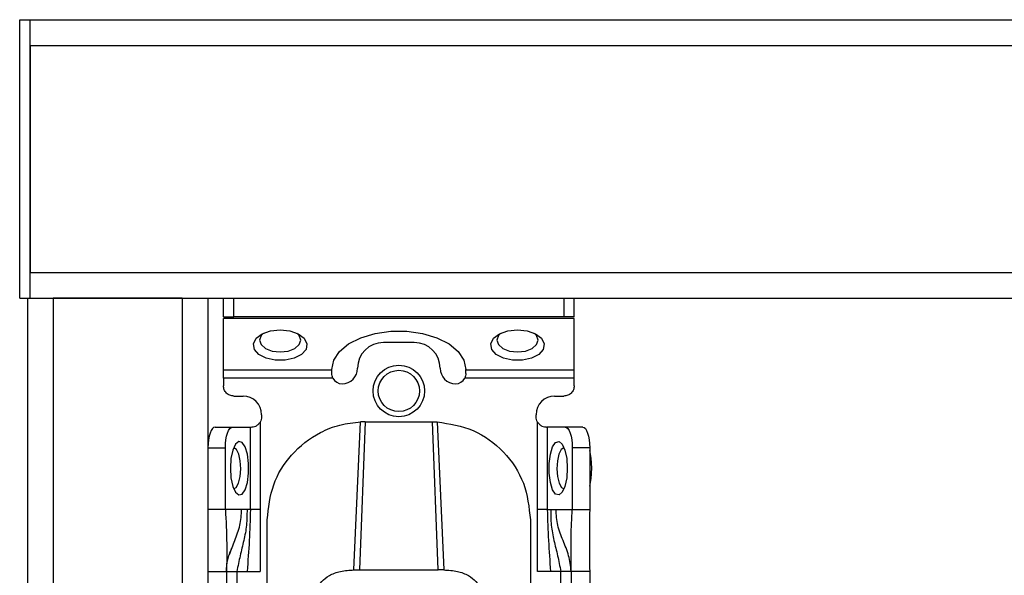
# Model space of a CAD drawing. Units: millimetres. Extents: x 487 to 4839, y 153 to 3252.
# Drawn here: x 1523 to 1619, y 905 to 959 of the extents above; entities that cross this region are included whole.
import ezdxf

# ---------------------------------------------------------------- set-up
doc = ezdxf.new("R2010")
doc.units = ezdxf.units.MM

msp = doc.modelspace()

# ---------------------------------------------------------------- linework, layer by layer
at = {"color": 7, "linetype": 'Continuous', "lineweight": 25}
for p, q in [((1523.196, 958.866), (1524.196, 958.866)), ((1523.196, 931.866), (1523.196, 958.866)), ((1524.196, 958.866), (3022.196, 958.866)), ((1524.196, 956.366), (1524.196, 958.866)), ((1524.196, 931.866), (1524.196, 958.866)), ((1524.196, 956.366), (3022.196, 956.366)), ((1524.196, 956.366), (1524.196, 934.366)), ((1524.196, 931.866), (1524.196, 934.366)), ((1524.196, 934.366), (3022.196, 934.366)), ((1523.196, 931.866), (1524.196, 931.866)), ((1523.946, 931.866), (1523.946, 709.866)), ((1523.946, 931.866), (1526.446, 931.866)), ((1524.196, 931.866), (3022.196, 931.866)), ((1526.446, 931.866), (1526.446, 709.866)), ((1538.946, 931.866), (1526.446, 931.866)), ((1538.946, 931.866), (1541.446, 931.866)), ((1538.946, 931.866), (1538.946, 709.866)), ((1541.446, 931.866), (1541.446, 709.866)), ((1542.946, 930.066), (1542.946, 931.866)), ((1543.946, 930.066), (1543.946, 931.866)), ((1575.946, 931.866), (1575.946, 930.066)), ((1576.946, 930.066), (1576.946, 931.866)), ((1542.946, 930.066), (1543.946, 930.066)), ((1576.946, 929.885), (1542.946, 929.885)), ((1542.946, 924.926), (1542.946, 929.885)), ((1575.946, 930.066), (1543.946, 930.066)), ((1576.946, 930.066), (1575.946, 930.066)), ((1576.946, 924.926), (1576.946, 929.885)), ((1561.446, 927.564), (1558.446, 927.564)), ((1542.946, 924.926), (1553.446, 924.926)), ((1553.446, 924.926), (1553.446, 924.95)), ((1553.446, 924.564), (1553.446, 924.926)), ((1566.446, 924.926), (1566.446, 924.95)), ((1566.446, 924.926), (1576.946, 924.926)), ((1566.446, 924.564), (1566.446, 924.926)), ((1553.557, 924.107), (1542.946, 924.107)), ((1542.946, 924.107), (1542.946, 923.366)), ((1576.946, 924.107), (1566.335, 924.107)), ((1576.946, 923.366), (1576.946, 924.107)), ((1543.946, 922.366), (1544.846, 922.366)), ((1575.046, 922.366), (1575.946, 922.366)), ((1546.646, 920.566), (1546.646, 920.366)), ((1573.246, 920.366), (1573.246, 920.566)), ((1542.13, 919.366), (1543.821, 919.366)), ((1543.821, 919.366), (1545.56, 919.366)), ((1545.56, 911.366), (1545.56, 919.366)), ((1545.56, 919.366), (1545.646, 919.366)), ((1546.5, 919.847), (1546.5, 911.366)), ((1556.696, 919.886), (1556.125, 905.506)), ((1556.696, 919.886), (1556.239, 919.875)), ((1556.696, 919.886), (1563.196, 919.886)), ((1563.766, 905.506), (1563.196, 919.886)), ((1563.196, 919.886), (1563.653, 919.875)), ((1573.391, 911.366), (1573.391, 919.847)), ((1574.331, 919.366), (1574.246, 919.366)), ((1574.331, 919.366), (1574.331, 911.366)), ((1576.07, 919.366), (1574.331, 919.366)), ((1577.762, 919.366), (1576.07, 919.366)), ((1541.446, 917.366), (1543.137, 917.366)), ((1543.137, 911.366), (1543.137, 917.366)), ((1576.754, 917.366), (1576.754, 911.366)), ((1578.446, 917.366), (1576.754, 917.366)), ((1578.446, 917.366), (1578.446, 911.366)), ((1543.137, 911.366), (1541.446, 911.366)), ((1544.704, 911.366), (1543.137, 911.366)), ((1545.228, 911.366), (1544.704, 911.366)), ((1545.56, 911.366), (1545.228, 911.366)), ((1546.5, 911.366), (1546.496, 905.366)), ((1573.395, 905.366), (1573.391, 911.366)), ((1574.331, 911.366), (1574.664, 911.366)), ((1574.664, 911.366), (1575.187, 911.366)), ((1575.187, 911.366), (1576.754, 911.366)), ((1576.754, 911.366), (1578.446, 911.366)), ((1547.196, 902.366), (1547.196, 910.382)), ((1572.696, 910.382), (1572.696, 902.366)), ((1541.446, 905.366), (1543.246, 905.366)), ((1543.246, 905.366), (1543.246, 862.866)), ((1544.246, 905.366), (1545.243, 905.366)), ((1544.246, 905.366), (1544.246, 862.866)), ((1545.243, 905.366), (1546.496, 905.366)), ((1555.588, 905.506), (1556.125, 905.506)), ((1556.125, 905.506), (1563.766, 905.506)), ((1564.304, 905.506), (1563.766, 905.506)), ((1574.648, 905.366), (1573.395, 905.366)), ((1575.646, 905.366), (1574.648, 905.366)), ((1575.646, 862.866), (1575.646, 905.366)), ((1578.446, 905.366), (1576.646, 905.366)), ((1576.646, 905.366), (1576.646, 862.866)), ((1578.446, 905.366), (1578.446, 862.866))]:
    msp.add_line(p, q, dxfattribs=at)
at = {"color": 7, "linetype": 'Continuous', "lineweight": 25, "flags": 128}
for points in [[(1548.446, 928.796), (1549.385, 928.695), (1550.197, 928.406), (1550.773, 927.969), (1551.035, 927.442), (1550.947, 926.896), (1550.521, 926.406), (1549.814, 926.036), (1548.923, 925.838), (1547.968, 925.838), (1547.077, 926.036), (1546.371, 926.406), (1545.945, 926.896), (1545.857, 927.442), (1546.118, 927.969), (1546.694, 928.406), (1547.506, 928.695), (1548.446, 928.796)], [(1553.446, 924.95), (1553.635, 925.842), (1554.19, 926.683), (1555.08, 927.423), (1556.253, 928.019), (1557.641, 928.436), (1559.162, 928.651), (1560.729, 928.651), (1562.251, 928.436), (1563.638, 928.019), (1564.811, 927.423), (1565.701, 926.683), (1566.257, 925.842), (1566.446, 924.95)], [(1571.446, 928.796), (1572.385, 928.695), (1573.197, 928.406), (1573.773, 927.969), (1574.035, 927.442), (1573.947, 926.896), (1573.521, 926.406), (1572.814, 926.036), (1571.923, 925.838), (1570.968, 925.838), (1570.077, 926.036), (1569.371, 926.406), (1568.945, 926.896), (1568.857, 927.442), (1569.118, 927.969), (1569.694, 928.406), (1570.506, 928.695), (1571.446, 928.796)], [(1546.832, 928.474), (1546.598, 928.235), (1546.446, 927.796), (1546.598, 927.357), (1547.032, 926.985), (1547.68, 926.736), (1548.446, 926.649), (1549.211, 926.736), (1549.86, 926.985), (1550.293, 927.357), (1550.446, 927.796), (1550.293, 928.235), (1550.059, 928.474)], [(1569.832, 928.474), (1569.598, 928.235), (1569.446, 927.796), (1569.598, 927.357), (1570.032, 926.985), (1570.68, 926.736), (1571.446, 926.649), (1572.211, 926.736), (1572.86, 926.985), (1573.293, 927.357), (1573.446, 927.796), (1573.293, 928.235), (1573.059, 928.474)], [(1542.13, 919.366), (1541.996, 919.328), (1541.868, 919.214), (1541.75, 919.029), (1541.646, 918.78), (1541.561, 918.477), (1541.498, 918.132), (1541.459, 917.756), (1541.446, 917.366)], [(1543.137, 917.366), (1543.15, 917.756), (1543.189, 918.132), (1543.252, 918.477), (1543.338, 918.78), (1543.441, 919.029), (1543.559, 919.214), (1543.688, 919.328), (1543.821, 919.366)], [(1555.588, 905.506), (1555.913, 912.69), (1556.239, 919.875)], [(1563.653, 919.875), (1563.978, 912.69), (1564.304, 905.506)], [(1576.07, 919.366), (1576.204, 919.328), (1576.332, 919.214), (1576.45, 919.029), (1576.554, 918.78), (1576.639, 918.477), (1576.702, 918.132), (1576.741, 917.756), (1576.754, 917.366)], [(1577.762, 919.366), (1577.895, 919.328), (1578.023, 919.214), (1578.142, 919.029), (1578.245, 918.78), (1578.33, 918.477), (1578.394, 918.132), (1578.433, 917.756), (1578.446, 917.366)], [(1543.616, 915.366), (1543.676, 914.427), (1543.848, 913.615), (1544.109, 913.039), (1544.423, 912.777), (1544.749, 912.865), (1545.041, 913.291), (1545.261, 913.997), (1545.379, 914.888), (1545.379, 915.844), (1545.261, 916.735), (1545.041, 917.441), (1544.749, 917.867), (1544.423, 917.955), (1544.109, 917.694), (1543.848, 917.118), (1543.676, 916.305), (1543.616, 915.366)], [(1544.625, 915.317), (1544.58, 916.086), (1544.437, 916.745), (1544.219, 917.195), (1543.958, 917.366), (1543.941, 917.366)], [(1576.275, 915.366), (1576.215, 914.427), (1576.043, 913.615), (1575.783, 913.039), (1575.468, 912.777), (1575.143, 912.865), (1574.85, 913.291), (1574.63, 913.997), (1574.512, 914.888), (1574.512, 915.844), (1574.63, 916.735), (1574.85, 917.441), (1575.143, 917.867), (1575.468, 917.955), (1575.783, 917.694), (1576.043, 917.118), (1576.215, 916.305), (1576.275, 915.366)], [(1575.95, 917.366), (1575.933, 917.366), (1575.673, 917.195), (1575.455, 916.745), (1575.312, 916.086), (1575.266, 915.317), (1575.325, 914.556), (1575.478, 913.918), (1575.704, 913.5), (1575.95, 913.366)], [(1578.659, 915.366), (1578.597, 916.342), (1578.446, 917.092)], [(1543.941, 913.366), (1544.188, 913.5), (1544.413, 913.918), (1544.567, 914.556), (1544.625, 915.317)], [(1578.446, 913.641), (1578.597, 914.391), (1578.659, 915.366)]]:
    msp.add_lwpolyline(points, dxfattribs=at)
at = {"color": 7, "linetype": 'Continuous', "lineweight": 25}
for radius in [2.5, 2]:
    msp.add_circle((1559.946, 922.866), radius, dxfattribs=at)
for centre, radius, start, end in [((1558.446, 925.064), 2.5, 90, 180), ((1561.446, 925.064), 2.5, 0, 90), ((1554.446, 925.064), 1.5, 270, 360), ((1565.446, 925.064), 1.5, 180, 270), ((1554.446, 924.564), 1, 207.23156, 270), ((1565.446, 924.564), 1, 270, 332.76844), ((1544.846, 920.566), 1.8, 360, 90), ((1575.046, 920.566), 1.8, 90, 180)]:
    msp.add_arc(centre, radius, start, end, dxfattribs=at)
for points in [[(1542.946, 924.107), (1542.946, 924.187), (1542.946, 924.347), (1542.946, 924.572), (1542.946, 924.775), (1542.946, 924.876), (1542.946, 924.926)], [(1576.946, 924.107), (1576.946, 924.187), (1576.946, 924.347), (1576.946, 924.572), (1576.946, 924.775), (1576.946, 924.876), (1576.946, 924.926)], [(1543.946, 922.366), (1543.815, 922.381), (1543.553, 922.411), (1543.222, 922.643), (1542.991, 922.973), (1542.961, 923.235), (1542.946, 923.366)], [(1576.946, 923.366), (1576.931, 923.235), (1576.901, 922.973), (1576.669, 922.643), (1576.339, 922.411), (1576.077, 922.381), (1575.946, 922.366)], [(1546.646, 920.366), (1546.639, 920.275), (1546.626, 920.091), (1546.542, 919.928), (1546.5, 919.847)], [(1573.391, 919.847), (1573.349, 919.928), (1573.265, 920.091), (1573.252, 920.275), (1573.246, 920.366)], [(1546.5, 911.366), (1546.398, 911.366), (1546.194, 911.366), (1545.919, 911.366), (1545.69, 911.366), (1545.604, 911.366), (1545.56, 911.366)], [(1574.331, 911.366), (1574.288, 911.366), (1574.201, 911.366), (1573.973, 911.366), (1573.697, 911.366), (1573.493, 911.366), (1573.391, 911.366)], [(1543.246, 905.366), (1543.261, 905.366), (1543.291, 905.366), (1543.522, 905.366), (1543.853, 905.366), (1544.115, 905.366), (1544.246, 905.366)], [(1576.646, 905.366), (1576.631, 905.366), (1576.601, 905.366), (1576.369, 905.366), (1576.039, 905.366), (1575.777, 905.366), (1575.646, 905.366)]]:
    msp.add_open_spline(points, degree=3, dxfattribs=at)
for points, knots in [([(1553.557, 924.107), (1553.524, 924.182), (1553.458, 924.334), (1553.45, 924.487), (1553.446, 924.564)], [0, 0, 0, 0, 0.490975, 1, 1, 1, 1]), ([(1566.446, 924.564), (1566.441, 924.487), (1566.433, 924.334), (1566.367, 924.182), (1566.335, 924.107)], [0, 0, 0, 0, 0.509025, 1, 1, 1, 1]), ([(1545.646, 919.366), (1545.705, 919.368), (1545.822, 919.373), (1546.073, 919.449), (1546.323, 919.605), (1546.441, 919.766), (1546.5, 919.847)], [0, 0, 0, 0, 0.251301, 0.500089, 0.748769, 1, 1, 1, 1]), ([(1547.196, 910.382), (1547.318, 911.533), (1547.561, 913.808), (1549.438, 916.832), (1551.834, 918.696), (1554.214, 919.651), (1555.565, 919.8), (1556.239, 919.875)], [0, 0, 0, 0, 0.2384205, 0.4717009, 0.7179471, 0.859422, 1, 1, 1, 1]), ([(1563.653, 919.875), (1564.851, 919.681), (1567.247, 919.293), (1570.225, 917.084), (1572.291, 914.002), (1572.561, 911.589), (1572.696, 910.382)], [0, 0, 0, 0, 0.24994, 0.499908, 0.749943, 1, 1, 1, 1]), ([(1573.391, 919.847), (1573.451, 919.766), (1573.569, 919.605), (1573.818, 919.449), (1574.069, 919.373), (1574.187, 919.368), (1574.246, 919.366)], [0, 0, 0, 0, 0.251213, 0.499911, 0.748693, 1, 1, 1, 1]), ([(1543.137, 911.366), (1543.191, 910.267), (1543.286, 908.318), (1543.258, 906.262), (1543.246, 905.366)], [0, 0, 0, 0, 0.5641671, 1, 1, 1, 1]), ([(1545.228, 911.366), (1545.227, 910.857), (1545.225, 909.828), (1544.925, 908.369), (1544.551, 906.908), (1544.347, 905.877), (1544.246, 905.366)], [0, 0, 0, 0, 0.247867, 0.500649, 0.752962, 1, 1, 1, 1]), ([(1545.56, 911.366), (1545.528, 910.366), (1545.463, 908.364), (1545.316, 906.366), (1545.243, 905.366)], [0, 0, 0, 0, 0.49947, 1, 1, 1, 1]), ([(1574.331, 911.366), (1574.363, 910.366), (1574.428, 908.364), (1574.575, 906.366), (1574.648, 905.366)], [0, 0, 0, 0, 0.49947, 1, 1, 1, 1]), ([(1574.664, 911.366), (1574.664, 910.857), (1574.666, 909.828), (1574.967, 908.369), (1575.34, 906.908), (1575.545, 905.877), (1575.646, 905.366)], [0, 0, 0, 0, 0.247867, 0.500649, 0.752962, 1, 1, 1, 1]), ([(1576.646, 905.366), (1576.584, 905.884), (1576.46, 906.94), (1575.855, 908.361), (1575.269, 909.792), (1575.214, 910.848), (1575.187, 911.366)], [0, 0, 0, 0, 0.2458383, 0.5013108, 0.7555087, 1, 1, 1, 1]), ([(1576.646, 905.366), (1576.643, 905.942), (1576.638, 907.101), (1576.618, 909.064), (1576.703, 910.492), (1576.754, 911.366)], [0, 0, 0, 0, 0.27661, 0.5573654, 1, 1, 1, 1]), ([(1578.446, 911.366), (1578.427, 910.254), (1578.393, 908.273), (1578.43, 906.252), (1578.446, 905.366)], [0, 0, 0, 0, 0.561591, 1, 1, 1, 1]), ([(1543.246, 905.366), (1543.246, 905.372), (1543.246, 905.384), (1543.247, 905.605), (1543.274, 905.995), (1543.38, 906.672), (1543.593, 907.225), (1543.737, 907.601)], [0, 0, 0, 0, 0.1384839, 0.3189002, 0.4850478, 0.650149, 1, 1, 1, 1]), ([(1551.942, 903.622), (1552.103, 903.886), (1552.406, 904.381), (1553.194, 905.008), (1554.284, 905.435), (1555.142, 905.482), (1555.588, 905.506)], [0, 0, 0, 0, 0.258792, 0.484975, 0.732812, 1, 1, 1, 1]), ([(1564.304, 905.506), (1564.75, 905.482), (1565.61, 905.435), (1566.7, 905.006), (1567.487, 904.38), (1567.789, 903.885), (1567.95, 903.621)], [0, 0, 0, 0, 0.267649, 0.515902, 0.7417, 1, 1, 1, 1])]:
    msp.add_open_spline(points, degree=3, knots=knots, dxfattribs=at)
at = {"color": 8, "linetype": 'Continuous', "lineweight": 25}
msp.add_open_spline([(1543.539, 907.009), (1543.699, 907.463), (1544.033, 908.407), (1544.627, 909.79), (1544.679, 910.848), (1544.704, 911.366)], degree=3, knots=[0, 0, 0, 0, 0.320556, 0.66689, 1, 1, 1, 1], dxfattribs=at)

doc.saveas('drawing.dxf')
